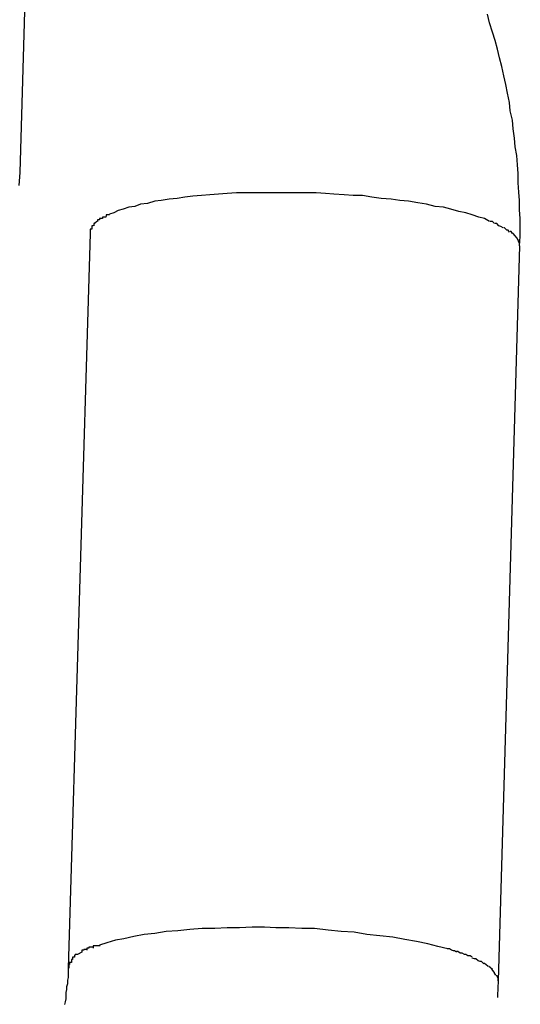
# Model space of a CAD drawing. Extents: x -64 to 64, y -26 to 26.
# Drawn here: x 22 to 22, y -13 to -13 of the extents above; entities that cross this region are included whole.
import ezdxf

# ---------------------------------------------------------------- set-up
doc = ezdxf.new("R2010")
doc.units = 0
doc.layers.get('0').update_dxf_attribs({"linetype": 'CONTINUOUS'})

msp = doc.modelspace()

# ---------------------------------------------------------------- linework, layer by layer
at = {"color": 0}
for points in [[(22.1711, -13.2289), (22.1736, -13.1438)], [(22.2408, -13.2391), (22.2409, -13.2378), (22.2409, -13.2366), (22.2409, -13.2353), (22.2408, -13.2341), (22.2408, -13.2328), (22.2407, -13.2316), (22.2406, -13.2303), (22.2406, -13.229), (22.2405, -13.2278), (22.2404, -13.2265), (22.2402, -13.2253), (22.2401, -13.2241), (22.2399, -13.2228), (22.2398, -13.2216), (22.2395, -13.2203), (22.2394, -13.2191), (22.2391, -13.2178), (22.2389, -13.2166), (22.2386, -13.2154), (22.2383, -13.2141), (22.238, -13.2129), (22.2377, -13.2117), (22.2374, -13.2105), (22.237, -13.2093), (22.2366, -13.208), (22.2363, -13.2068)], [(22.171, -13.2307), (22.1711, -13.2289)], [(22.2366, -13.2357), (22.2359, -13.2353), (22.2351, -13.2351), (22.2342, -13.2348), (22.2333, -13.2345), (22.2323, -13.2343), (22.2312, -13.234), (22.2302, -13.2337), (22.229, -13.2336), (22.2278, -13.2333), (22.2266, -13.2331), (22.2253, -13.2329), (22.2241, -13.2328), (22.2229, -13.2326), (22.2215, -13.2325), (22.2202, -13.2323), (22.2189, -13.2321), (22.2176, -13.2321), (22.2163, -13.232), (22.2149, -13.2319), (22.2137, -13.2318), (22.2124, -13.2317), (22.2111, -13.2317), (22.2099, -13.2317), (22.2087, -13.2317), (22.2075, -13.2317), (22.2062, -13.2317), (22.205, -13.2317), (22.2038, -13.2317), (22.2025, -13.2317), (22.2013, -13.2317), (22.2, -13.2318), (22.1988, -13.2319), (22.1976, -13.232), (22.1964, -13.2321), (22.1952, -13.2322), (22.1941, -13.2323), (22.193, -13.2325), (22.1919, -13.2326), (22.1908, -13.2328), (22.1899, -13.2329), (22.1889, -13.2332), (22.1879, -13.2333), (22.1871, -13.2336), (22.1863, -13.2337), (22.1855, -13.234), (22.1848, -13.2342), (22.1842, -13.2345), (22.1836, -13.2347)], [(22.1818, -13.2357), (22.1815, -13.236)], [(22.1822, -13.2355), (22.1822, -13.2355), (22.1819, -13.2355), (22.1819, -13.2355), (22.1819, -13.2355), (22.1819, -13.2355), (22.1819, -13.2355), (22.1819, -13.2355), (22.1819, -13.2355), (22.1819, -13.2355), (22.1819, -13.2355), (22.1819, -13.2355), (22.1819, -13.2355), (22.1819, -13.2355), (22.1819, -13.2355), (22.1819, -13.2355), (22.1819, -13.2355), (22.1819, -13.2357)], [(22.1822, -13.2355), (22.1822, -13.2355), (22.1819, -13.2355), (22.1819, -13.2355), (22.1819, -13.2355), (22.1819, -13.2355), (22.1819, -13.2355), (22.1819, -13.2355), (22.1819, -13.2355), (22.1819, -13.2355), (22.1819, -13.2355), (22.1819, -13.2355), (22.1819, -13.2355), (22.1819, -13.2355), (22.1819, -13.2355), (22.1819, -13.2355), (22.1819, -13.2355), (22.1819, -13.2357)], [(22.1826, -13.2353), (22.1826, -13.2353), (22.1823, -13.2353), (22.1823, -13.2353), (22.1823, -13.2353), (22.1823, -13.2353), (22.1823, -13.2353), (22.1823, -13.2353), (22.1823, -13.2353), (22.1823, -13.2353), (22.1822, -13.2353), (22.1822, -13.2353), (22.1822, -13.2353), (22.1822, -13.2353), (22.1822, -13.2353), (22.1822, -13.2353), (22.1822, -13.2353), (22.1822, -13.2355)], [(22.1826, -13.2353), (22.1826, -13.2353), (22.1823, -13.2353), (22.1823, -13.2353), (22.1823, -13.2353), (22.1823, -13.2353), (22.1823, -13.2353), (22.1823, -13.2353), (22.1823, -13.2353), (22.1823, -13.2353), (22.1822, -13.2353), (22.1822, -13.2353), (22.1822, -13.2353), (22.1822, -13.2353), (22.1822, -13.2353), (22.1822, -13.2353), (22.1822, -13.2353), (22.1822, -13.2355)], [(22.1831, -13.2351), (22.1831, -13.2351), (22.1828, -13.2351), (22.1828, -13.2351), (22.1828, -13.2351), (22.1828, -13.2351), (22.1828, -13.2351), (22.1828, -13.2351), (22.1828, -13.2351), (22.1828, -13.2351), (22.1826, -13.2351), (22.1826, -13.2351), (22.1826, -13.2351), (22.1826, -13.2351), (22.1826, -13.2351), (22.1826, -13.2351), (22.1826, -13.2351), (22.1826, -13.2353)], [(22.1831, -13.2351), (22.1831, -13.2351), (22.1828, -13.2351), (22.1828, -13.2351), (22.1828, -13.2351), (22.1828, -13.2351), (22.1828, -13.2351), (22.1828, -13.2351), (22.1828, -13.2351), (22.1828, -13.2351), (22.1826, -13.2351), (22.1826, -13.2351), (22.1826, -13.2351), (22.1826, -13.2351), (22.1826, -13.2351), (22.1826, -13.2351), (22.1826, -13.2351), (22.1826, -13.2353)], [(22.1836, -13.2348), (22.1836, -13.2348), (22.1833, -13.2348), (22.1833, -13.2348), (22.1833, -13.2348), (22.1833, -13.2348), (22.1833, -13.2348), (22.1833, -13.2348), (22.1833, -13.2348), (22.1833, -13.2348), (22.1831, -13.2348), (22.1831, -13.2348), (22.1831, -13.2348), (22.1831, -13.2348), (22.1831, -13.2348), (22.1831, -13.2348), (22.1831, -13.2348), (22.1831, -13.235)], [(22.1836, -13.2348), (22.1836, -13.2348), (22.1833, -13.2348), (22.1833, -13.2348), (22.1833, -13.2348), (22.1833, -13.2348), (22.1833, -13.2348), (22.1833, -13.2348), (22.1833, -13.2348), (22.1833, -13.2348), (22.1831, -13.2348), (22.1831, -13.2348), (22.1831, -13.2348), (22.1831, -13.2348), (22.1831, -13.2348), (22.1831, -13.2348), (22.1831, -13.2348), (22.1831, -13.235)], [(22.2373, -13.236), (22.2373, -13.236), (22.237, -13.2357), (22.237, -13.2357), (22.237, -13.2357), (22.237, -13.2357), (22.2369, -13.2357), (22.2369, -13.2357), (22.2369, -13.2357), (22.2369, -13.2357), (22.2367, -13.2357), (22.2367, -13.2357), (22.2367, -13.2357), (22.2367, -13.2357), (22.2367, -13.2357), (22.2367, -13.2357), (22.2367, -13.2357), (22.2367, -13.2357)], [(22.2373, -13.236), (22.2373, -13.236), (22.237, -13.2357), (22.237, -13.2357), (22.237, -13.2357), (22.237, -13.2357), (22.2369, -13.2357), (22.2369, -13.2357), (22.2369, -13.2357), (22.2369, -13.2357), (22.2367, -13.2357), (22.2367, -13.2357), (22.2367, -13.2357), (22.2367, -13.2357), (22.2367, -13.2357), (22.2367, -13.2357), (22.2367, -13.2357), (22.2367, -13.2357)], [(22.1811, -13.2368), (22.1811, -13.2368), (22.1809, -13.2368), (22.1809, -13.2368), (22.1809, -13.2368), (22.1809, -13.2368), (22.1809, -13.2368), (22.1809, -13.2368), (22.1809, -13.2368), (22.1809, -13.2371), (22.1809, -13.2371), (22.1809, -13.2371), (22.1809, -13.2371), (22.1809, -13.2371), (22.1809, -13.2371), (22.1809, -13.2371), (22.1809, -13.2371), (22.1809, -13.2374)], [(22.1811, -13.2368), (22.1811, -13.2368), (22.1809, -13.2368), (22.1809, -13.2368), (22.1809, -13.2368), (22.1809, -13.2368), (22.1809, -13.2368), (22.1809, -13.2368), (22.1809, -13.2368), (22.1809, -13.2371), (22.1809, -13.2371), (22.1809, -13.2371), (22.1809, -13.2371), (22.1809, -13.2371), (22.1809, -13.2371), (22.1809, -13.2371), (22.1809, -13.2371), (22.1809, -13.2374)], [(22.1813, -13.2363), (22.1813, -13.2363), (22.1811, -13.2363), (22.1811, -13.2363), (22.1811, -13.2363), (22.1811, -13.2363), (22.1811, -13.2363), (22.1811, -13.2363), (22.1811, -13.2363), (22.1811, -13.2365), (22.1811, -13.2365), (22.1811, -13.2365), (22.1811, -13.2365), (22.1811, -13.2365), (22.1811, -13.2365), (22.1811, -13.2365), (22.1811, -13.2365), (22.1811, -13.2368)], [(22.1813, -13.2363), (22.1813, -13.2363), (22.1811, -13.2363), (22.1811, -13.2363), (22.1811, -13.2363), (22.1811, -13.2363), (22.1811, -13.2363), (22.1811, -13.2363), (22.1811, -13.2363), (22.1811, -13.2365), (22.1811, -13.2365), (22.1811, -13.2365), (22.1811, -13.2365), (22.1811, -13.2365), (22.1811, -13.2365), (22.1811, -13.2365), (22.1811, -13.2365), (22.1811, -13.2368)], [(22.1816, -13.236), (22.1816, -13.236), (22.1814, -13.236), (22.1814, -13.236), (22.1814, -13.236), (22.1814, -13.236), (22.1814, -13.236), (22.1814, -13.236), (22.1814, -13.236), (22.1814, -13.236), (22.1814, -13.236), (22.1814, -13.236), (22.1814, -13.236), (22.1814, -13.236), (22.1814, -13.236), (22.1814, -13.236), (22.1814, -13.236), (22.1814, -13.2363)], [(22.1816, -13.236), (22.1816, -13.236), (22.1814, -13.236), (22.1814, -13.236), (22.1814, -13.236), (22.1814, -13.236), (22.1814, -13.236), (22.1814, -13.236), (22.1814, -13.236), (22.1814, -13.236), (22.1814, -13.236), (22.1814, -13.236), (22.1814, -13.236), (22.1814, -13.236), (22.1814, -13.236), (22.1814, -13.236), (22.1814, -13.236), (22.1814, -13.2363)], [(22.2379, -13.2363), (22.2379, -13.2363), (22.2376, -13.236), (22.2376, -13.236), (22.2376, -13.236), (22.2376, -13.236), (22.2376, -13.236), (22.2376, -13.236), (22.2376, -13.236), (22.2376, -13.236), (22.2374, -13.236), (22.2374, -13.236), (22.2374, -13.236), (22.2374, -13.236), (22.2374, -13.236), (22.2374, -13.236), (22.2374, -13.236), (22.2374, -13.236)], [(22.2379, -13.2363), (22.2379, -13.2363), (22.2376, -13.236), (22.2376, -13.236), (22.2376, -13.236), (22.2376, -13.236), (22.2376, -13.236), (22.2376, -13.236), (22.2376, -13.236), (22.2376, -13.236), (22.2374, -13.236), (22.2374, -13.236), (22.2374, -13.236), (22.2374, -13.236), (22.2374, -13.236), (22.2374, -13.236), (22.2374, -13.236), (22.2374, -13.236)], [(22.2385, -13.2366), (22.2385, -13.2366), (22.2382, -13.2364), (22.2382, -13.2364), (22.2382, -13.2364), (22.2382, -13.2364), (22.2382, -13.2364), (22.2382, -13.2364), (22.2382, -13.2364), (22.2382, -13.2364), (22.2379, -13.2363), (22.2379, -13.2363), (22.2379, -13.2363), (22.2379, -13.2363), (22.2379, -13.2363), (22.2379, -13.2363), (22.2379, -13.2363), (22.2379, -13.2363)], [(22.2385, -13.2366), (22.2385, -13.2366), (22.2382, -13.2364), (22.2382, -13.2364), (22.2382, -13.2364), (22.2382, -13.2364), (22.2382, -13.2364), (22.2382, -13.2364), (22.2382, -13.2364), (22.2382, -13.2364), (22.2379, -13.2363), (22.2379, -13.2363), (22.2379, -13.2363), (22.2379, -13.2363), (22.2379, -13.2363), (22.2379, -13.2363), (22.2379, -13.2363), (22.2379, -13.2363)], [(22.239, -13.2369), (22.239, -13.2369), (22.2387, -13.2366), (22.2387, -13.2366), (22.2387, -13.2366), (22.2387, -13.2366), (22.2387, -13.2366), (22.2387, -13.2366), (22.2387, -13.2366), (22.2387, -13.2366), (22.2386, -13.2366), (22.2386, -13.2366), (22.2386, -13.2366), (22.2386, -13.2366), (22.2386, -13.2366), (22.2386, -13.2366), (22.2386, -13.2366), (22.2386, -13.2366)], [(22.239, -13.2369), (22.239, -13.2369), (22.2387, -13.2366), (22.2387, -13.2366), (22.2387, -13.2366), (22.2387, -13.2366), (22.2387, -13.2366), (22.2387, -13.2366), (22.2387, -13.2366), (22.2387, -13.2366), (22.2386, -13.2366), (22.2386, -13.2366), (22.2386, -13.2366), (22.2386, -13.2366), (22.2386, -13.2366), (22.2386, -13.2366), (22.2386, -13.2366), (22.2386, -13.2366)], [(22.2394, -13.2372), (22.2394, -13.2372), (22.2392, -13.2369), (22.2392, -13.2369), (22.2392, -13.2369), (22.2392, -13.2369), (22.2392, -13.2369), (22.2392, -13.2369), (22.2392, -13.2369), (22.2392, -13.2369), (22.239, -13.2369), (22.239, -13.2369), (22.239, -13.2369), (22.239, -13.2369), (22.239, -13.2369), (22.239, -13.2369), (22.239, -13.2369), (22.239, -13.2369)], [(22.2394, -13.2372), (22.2394, -13.2372), (22.2392, -13.2369), (22.2392, -13.2369), (22.2392, -13.2369), (22.2392, -13.2369), (22.2392, -13.2369), (22.2392, -13.2369), (22.2392, -13.2369), (22.2392, -13.2369), (22.239, -13.2369), (22.239, -13.2369), (22.239, -13.2369), (22.239, -13.2369), (22.239, -13.2369), (22.239, -13.2369), (22.239, -13.2369), (22.239, -13.2369)], [(22.2398, -13.2374), (22.2398, -13.2374), (22.2396, -13.2371), (22.2396, -13.2371), (22.2396, -13.2371), (22.2396, -13.2371), (22.2396, -13.2371), (22.2396, -13.2371), (22.2396, -13.2371), (22.2396, -13.2371), (22.2395, -13.2371), (22.2395, -13.2371), (22.2395, -13.2371), (22.2395, -13.2371), (22.2395, -13.2371), (22.2395, -13.2371), (22.2395, -13.2371), (22.2395, -13.2371)], [(22.2398, -13.2374), (22.2398, -13.2374), (22.2396, -13.2371), (22.2396, -13.2371), (22.2396, -13.2371), (22.2396, -13.2371), (22.2396, -13.2371), (22.2396, -13.2371), (22.2396, -13.2371), (22.2396, -13.2371), (22.2395, -13.2371), (22.2395, -13.2371), (22.2395, -13.2371), (22.2395, -13.2371), (22.2395, -13.2371), (22.2395, -13.2371), (22.2395, -13.2371), (22.2395, -13.2371)], [(22.1809, -13.2374), (22.1778, -13.3398)], [(22.2402, -13.2377), (22.2402, -13.2377), (22.2399, -13.2374), (22.2399, -13.2374), (22.2399, -13.2374), (22.2399, -13.2374), (22.2399, -13.2374), (22.2399, -13.2374), (22.2399, -13.2374), (22.2399, -13.2374), (22.2398, -13.2374), (22.2398, -13.2374), (22.2398, -13.2374), (22.2398, -13.2374), (22.2398, -13.2374), (22.2398, -13.2374), (22.2398, -13.2374), (22.2398, -13.2374)], [(22.2402, -13.2377), (22.2402, -13.2377), (22.2399, -13.2374), (22.2399, -13.2374), (22.2399, -13.2374), (22.2399, -13.2374), (22.2399, -13.2374), (22.2399, -13.2374), (22.2399, -13.2374), (22.2399, -13.2374), (22.2398, -13.2374), (22.2398, -13.2374), (22.2398, -13.2374), (22.2398, -13.2374), (22.2398, -13.2374), (22.2398, -13.2374), (22.2398, -13.2374), (22.2398, -13.2374)], [(22.2404, -13.238), (22.2404, -13.238), (22.2402, -13.2377), (22.2402, -13.2377), (22.2402, -13.2377), (22.2402, -13.2377), (22.2402, -13.2377), (22.2402, -13.2377), (22.2402, -13.2377), (22.2402, -13.2377), (22.2402, -13.2377), (22.2402, -13.2377), (22.2402, -13.2377), (22.2402, -13.2377), (22.2402, -13.2377), (22.2402, -13.2377), (22.2402, -13.2377), (22.2402, -13.2377)], [(22.2404, -13.238), (22.2404, -13.238), (22.2402, -13.2377), (22.2402, -13.2377), (22.2402, -13.2377), (22.2402, -13.2377), (22.2402, -13.2377), (22.2402, -13.2377), (22.2402, -13.2377), (22.2402, -13.2377), (22.2402, -13.2377), (22.2402, -13.2377), (22.2402, -13.2377), (22.2402, -13.2377), (22.2402, -13.2377), (22.2402, -13.2377), (22.2402, -13.2377), (22.2402, -13.2377)], [(22.2406, -13.2383), (22.2406, -13.2383), (22.2404, -13.238), (22.2404, -13.238), (22.2404, -13.238), (22.2404, -13.238), (22.2404, -13.238), (22.2404, -13.238), (22.2404, -13.238), (22.2404, -13.238), (22.2404, -13.238), (22.2404, -13.238), (22.2404, -13.238), (22.2404, -13.238), (22.2404, -13.238), (22.2404, -13.238), (22.2404, -13.238), (22.2404, -13.238)], [(22.2406, -13.2383), (22.2406, -13.2383), (22.2404, -13.238), (22.2404, -13.238), (22.2404, -13.238), (22.2404, -13.238), (22.2404, -13.238), (22.2404, -13.238), (22.2404, -13.238), (22.2404, -13.238), (22.2404, -13.238), (22.2404, -13.238), (22.2404, -13.238), (22.2404, -13.238), (22.2404, -13.238), (22.2404, -13.238), (22.2404, -13.238), (22.2404, -13.238)], [(22.2407, -13.2386), (22.2407, -13.2386), (22.2406, -13.2383), (22.2406, -13.2383), (22.2406, -13.2383), (22.2406, -13.2383), (22.2406, -13.2383), (22.2406, -13.2383), (22.2406, -13.2383), (22.2406, -13.2383), (22.2406, -13.2382), (22.2406, -13.2382), (22.2406, -13.2382), (22.2406, -13.2382), (22.2406, -13.2382), (22.2406, -13.2382), (22.2406, -13.2382), (22.2406, -13.2382)], [(22.2407, -13.2386), (22.2407, -13.2386), (22.2406, -13.2383), (22.2406, -13.2383), (22.2406, -13.2383), (22.2406, -13.2383), (22.2406, -13.2383), (22.2406, -13.2383), (22.2406, -13.2383), (22.2406, -13.2383), (22.2406, -13.2382), (22.2406, -13.2382), (22.2406, -13.2382), (22.2406, -13.2382), (22.2406, -13.2382), (22.2406, -13.2382), (22.2406, -13.2382), (22.2406, -13.2382)], [(22.2408, -13.2388), (22.2408, -13.2388), (22.2407, -13.2386), (22.2407, -13.2386), (22.2407, -13.2386), (22.2407, -13.2386), (22.2407, -13.2386), (22.2407, -13.2386), (22.2407, -13.2386), (22.2407, -13.2386), (22.2407, -13.2386), (22.2407, -13.2386), (22.2407, -13.2386), (22.2407, -13.2386), (22.2407, -13.2386), (22.2407, -13.2386), (22.2407, -13.2386), (22.2407, -13.2386)], [(22.2408, -13.2388), (22.2408, -13.2388), (22.2407, -13.2386), (22.2407, -13.2386), (22.2407, -13.2386), (22.2407, -13.2386), (22.2407, -13.2386), (22.2407, -13.2386), (22.2407, -13.2386), (22.2407, -13.2386), (22.2407, -13.2386), (22.2407, -13.2386), (22.2407, -13.2386), (22.2407, -13.2386), (22.2407, -13.2386), (22.2407, -13.2386), (22.2407, -13.2386), (22.2407, -13.2386)], [(22.2408, -13.2391), (22.2378, -13.3416)], [(22.2408, -13.2391), (22.2408, -13.2388)], [(22.2407, -13.241), (22.2407, -13.241), (22.2407, -13.241), (22.2407, -13.241), (22.2407, -13.241), (22.2407, -13.241), (22.2407, -13.241), (22.2407, -13.241), (22.2407, -13.241), (22.2407, -13.241), (22.2407, -13.241), (22.2407, -13.241), (22.2407, -13.241), (22.2407, -13.241), (22.2407, -13.241), (22.2407, -13.241), (22.2407, -13.241), (22.2407, -13.241), (22.2407, -13.241), (22.2407, -13.241), (22.2407, -13.241), (22.2407, -13.241), (22.2407, -13.241), (22.2407, -13.241), (22.2407, -13.241), (22.2407, -13.241), (22.2407, -13.241), (22.2407, -13.241), (22.2407, -13.241), (22.2407, -13.241), (22.2407, -13.241), (22.2407, -13.241), (22.2407, -13.241), (22.2407, -13.241), (22.2407, -13.241), (22.2407, -13.241), (22.2407, -13.241), (22.2407, -13.241), (22.2407, -13.241), (22.2407, -13.241), (22.2407, -13.241), (22.2407, -13.241), (22.2407, -13.241), (22.2407, -13.241), (22.2407, -13.241), (22.2407, -13.241), (22.2407, -13.241), (22.2407, -13.241), (22.2407, -13.241), (22.2407, -13.241), (22.2407, -13.241), (22.2408, -13.241), (22.2408, -13.241), (22.2408, -13.241), (22.2408, -13.241), (22.2408, -13.241), (22.2408, -13.241), (22.2408, -13.241), (22.2408, -13.241), (22.2408, -13.241), (22.2408, -13.241), (22.2408, -13.241), (22.2408, -13.241), (22.2408, -13.241), (22.2408, -13.241), (22.2408, -13.241), (22.2408, -13.241), (22.2408, -13.241), (22.2408, -13.241), (22.2408, -13.241), (22.2408, -13.241), (22.2408, -13.241), (22.2408, -13.241), (22.2408, -13.241), (22.2408, -13.241), (22.2408, -13.241), (22.2408, -13.241), (22.2408, -13.241), (22.2408, -13.241), (22.2408, -13.241), (22.2408, -13.241), (22.2408, -13.241), (22.2408, -13.241), (22.2408, -13.241), (22.2408, -13.241), (22.2408, -13.241), (22.2408, -13.241), (22.2408, -13.241), (22.2408, -13.241), (22.2408, -13.241), (22.2408, -13.241), (22.2408, -13.241), (22.2408, -13.241), (22.2408, -13.241), (22.2408, -13.241), (22.2408, -13.241), (22.2408, -13.241), (22.2408, -13.241), (22.2408, -13.241)], [(22.2308, -13.3371), (22.2294, -13.3368), (22.228, -13.3364), (22.2264, -13.3361), (22.2248, -13.3358), (22.2231, -13.3355), (22.2213, -13.3353), (22.2195, -13.3351), (22.2177, -13.3348), (22.2159, -13.3347), (22.2141, -13.3345), (22.2122, -13.3343), (22.2104, -13.3343), (22.2086, -13.3342), (22.2068, -13.3342), (22.2052, -13.3341), (22.2035, -13.3341), (22.2017, -13.3342), (22.2, -13.3342), (22.1983, -13.3343), (22.1965, -13.3343), (22.1948, -13.3344), (22.1931, -13.3346), (22.1915, -13.3347), (22.1899, -13.335), (22.1884, -13.3351), (22.187, -13.3354), (22.1856, -13.3357), (22.1844, -13.3359), (22.1832, -13.3363), (22.1822, -13.3366)], [(22.1805, -13.3372), (22.1805, -13.3372), (22.1802, -13.3372), (22.1802, -13.3372), (22.1802, -13.3372), (22.1802, -13.3372), (22.18, -13.3372), (22.18, -13.3372), (22.18, -13.3372), (22.18, -13.3373), (22.1797, -13.3373), (22.1797, -13.3373), (22.1797, -13.3373), (22.1797, -13.3373), (22.1797, -13.3373), (22.1797, -13.3373), (22.1797, -13.3373), (22.1797, -13.3376)], [(22.1805, -13.3372), (22.1805, -13.3372), (22.1802, -13.3372), (22.1802, -13.3372), (22.1802, -13.3372), (22.1802, -13.3372), (22.18, -13.3372), (22.18, -13.3372), (22.18, -13.3372), (22.18, -13.3373), (22.1797, -13.3373), (22.1797, -13.3373), (22.1797, -13.3373), (22.1797, -13.3373), (22.1797, -13.3373), (22.1797, -13.3373), (22.1797, -13.3373), (22.1797, -13.3376)], [(22.1812, -13.3369), (22.1812, -13.3369), (22.1809, -13.3369), (22.1809, -13.3369), (22.1809, -13.3369), (22.1809, -13.3369), (22.1807, -13.3369), (22.1807, -13.3369), (22.1807, -13.3369), (22.1807, -13.337), (22.1804, -13.337), (22.1804, -13.337), (22.1804, -13.337), (22.1804, -13.337), (22.1804, -13.337), (22.1804, -13.337), (22.1804, -13.337), (22.1804, -13.3373)], [(22.1812, -13.3369), (22.1812, -13.3369), (22.1809, -13.3369), (22.1809, -13.3369), (22.1809, -13.3369), (22.1809, -13.3369), (22.1807, -13.3369), (22.1807, -13.3369), (22.1807, -13.3369), (22.1807, -13.337), (22.1804, -13.337), (22.1804, -13.337), (22.1804, -13.337), (22.1804, -13.337), (22.1804, -13.337), (22.1804, -13.337), (22.1804, -13.337), (22.1804, -13.3373)], [(22.1823, -13.3367), (22.1823, -13.3367), (22.182, -13.3367), (22.182, -13.3367), (22.182, -13.3367), (22.182, -13.3367), (22.1817, -13.3367), (22.1817, -13.3367), (22.1817, -13.3367), (22.1817, -13.3367), (22.1814, -13.3367), (22.1814, -13.3367), (22.1814, -13.3367), (22.1814, -13.3367), (22.1813, -13.3367), (22.1813, -13.3367), (22.1813, -13.3367), (22.1813, -13.337)], [(22.1823, -13.3367), (22.1823, -13.3367), (22.182, -13.3367), (22.182, -13.3367), (22.182, -13.3367), (22.182, -13.3367), (22.1817, -13.3367), (22.1817, -13.3367), (22.1817, -13.3367), (22.1817, -13.3367), (22.1814, -13.3367), (22.1814, -13.3367), (22.1814, -13.3367), (22.1814, -13.3367), (22.1813, -13.3367), (22.1813, -13.3367), (22.1813, -13.3367), (22.1813, -13.337)], [(22.232, -13.3376), (22.232, -13.3376), (22.2317, -13.3374), (22.2317, -13.3374), (22.2316, -13.3374), (22.2316, -13.3374), (22.2313, -13.3373), (22.2313, -13.3373), (22.2313, -13.3373), (22.2313, -13.3373), (22.231, -13.3371), (22.231, -13.3371), (22.2309, -13.3371), (22.2309, -13.3371), (22.2307, -13.3371), (22.2307, -13.3371), (22.2307, -13.3371), (22.2307, -13.3371)], [(22.232, -13.3376), (22.232, -13.3376), (22.2317, -13.3374), (22.2317, -13.3374), (22.2316, -13.3374), (22.2316, -13.3374), (22.2313, -13.3373), (22.2313, -13.3373), (22.2313, -13.3373), (22.2313, -13.3373), (22.231, -13.3371), (22.231, -13.3371), (22.2309, -13.3371), (22.2309, -13.3371), (22.2307, -13.3371), (22.2307, -13.3371), (22.2307, -13.3371), (22.2307, -13.3371)], [(22.2331, -13.3379), (22.2331, -13.3379), (22.2328, -13.3377), (22.2328, -13.3377), (22.2328, -13.3377), (22.2328, -13.3377), (22.2325, -13.3377), (22.2325, -13.3377), (22.2325, -13.3377), (22.2325, -13.3377), (22.2322, -13.3375), (22.2322, -13.3375), (22.2322, -13.3375), (22.2322, -13.3375), (22.232, -13.3375), (22.232, -13.3375), (22.232, -13.3375), (22.232, -13.3375)], [(22.2331, -13.3379), (22.2331, -13.3379), (22.2328, -13.3377), (22.2328, -13.3377), (22.2328, -13.3377), (22.2328, -13.3377), (22.2325, -13.3377), (22.2325, -13.3377), (22.2325, -13.3377), (22.2325, -13.3377), (22.2322, -13.3375), (22.2322, -13.3375), (22.2322, -13.3375), (22.2322, -13.3375), (22.232, -13.3375), (22.232, -13.3375), (22.232, -13.3375), (22.232, -13.3375)], [(22.1787, -13.3383), (22.1787, -13.3383), (22.1784, -13.3383), (22.1784, -13.3383), (22.1784, -13.3383), (22.1784, -13.3383), (22.1784, -13.3383), (22.1784, -13.3383), (22.1784, -13.3383), (22.1784, -13.3386), (22.1783, -13.3386), (22.1783, -13.3386), (22.1783, -13.3386), (22.1783, -13.3387), (22.1783, -13.3387), (22.1783, -13.3387), (22.1783, -13.3387), (22.1783, -13.339)], [(22.1787, -13.3383), (22.1787, -13.3383), (22.1784, -13.3383), (22.1784, -13.3383), (22.1784, -13.3383), (22.1784, -13.3383), (22.1784, -13.3383), (22.1784, -13.3383), (22.1784, -13.3383), (22.1784, -13.3386), (22.1783, -13.3386), (22.1783, -13.3386), (22.1783, -13.3386), (22.1783, -13.3387), (22.1783, -13.3387), (22.1783, -13.3387), (22.1783, -13.3387), (22.1783, -13.339)], [(22.1791, -13.3379), (22.1791, -13.3379), (22.1788, -13.3379), (22.1788, -13.3379), (22.1788, -13.3379), (22.1788, -13.3379), (22.1788, -13.3379), (22.1788, -13.3379), (22.1788, -13.3379), (22.1788, -13.338), (22.1787, -13.338), (22.1787, -13.338), (22.1787, -13.338), (22.1787, -13.338), (22.1787, -13.338), (22.1787, -13.338), (22.1787, -13.338), (22.1787, -13.3383)], [(22.1791, -13.3379), (22.1791, -13.3379), (22.1788, -13.3379), (22.1788, -13.3379), (22.1788, -13.3379), (22.1788, -13.3379), (22.1788, -13.3379), (22.1788, -13.3379), (22.1788, -13.3379), (22.1788, -13.338), (22.1787, -13.338), (22.1787, -13.338), (22.1787, -13.338), (22.1787, -13.338), (22.1787, -13.338), (22.1787, -13.338), (22.1787, -13.338), (22.1787, -13.3383)], [(22.1797, -13.3376), (22.1791, -13.3379)], [(22.2342, -13.3383), (22.2342, -13.3383), (22.2339, -13.3381), (22.2339, -13.3381), (22.2339, -13.3381), (22.2339, -13.3381), (22.2336, -13.3381), (22.2336, -13.3381), (22.2336, -13.3381), (22.2336, -13.3381), (22.2333, -13.3379), (22.2333, -13.3379), (22.2333, -13.3379), (22.2333, -13.3379), (22.2331, -13.3379), (22.2331, -13.3379), (22.2331, -13.3379), (22.2331, -13.3379)], [(22.2342, -13.3383), (22.2342, -13.3383), (22.2339, -13.3381), (22.2339, -13.3381), (22.2339, -13.3381), (22.2339, -13.3381), (22.2336, -13.3381), (22.2336, -13.3381), (22.2336, -13.3381), (22.2336, -13.3381), (22.2333, -13.3379), (22.2333, -13.3379), (22.2333, -13.3379), (22.2333, -13.3379), (22.2331, -13.3379), (22.2331, -13.3379), (22.2331, -13.3379), (22.2331, -13.3379)], [(22.235, -13.3388), (22.235, -13.3388), (22.2347, -13.3385), (22.2347, -13.3385), (22.2347, -13.3385), (22.2347, -13.3385), (22.2345, -13.3385), (22.2345, -13.3385), (22.2345, -13.3385), (22.2345, -13.3385), (22.2342, -13.3384), (22.2342, -13.3384), (22.2342, -13.3384), (22.2342, -13.3384), (22.2342, -13.3384), (22.2342, -13.3384), (22.2342, -13.3384), (22.2342, -13.3384)], [(22.235, -13.3388), (22.235, -13.3388), (22.2347, -13.3385), (22.2347, -13.3385), (22.2347, -13.3385), (22.2347, -13.3385), (22.2345, -13.3385), (22.2345, -13.3385), (22.2345, -13.3385), (22.2345, -13.3385), (22.2342, -13.3384), (22.2342, -13.3384), (22.2342, -13.3384), (22.2342, -13.3384), (22.2342, -13.3384), (22.2342, -13.3384), (22.2342, -13.3384), (22.2342, -13.3384)], [(22.2358, -13.3392), (22.2358, -13.3392), (22.2355, -13.3389), (22.2355, -13.3389), (22.2355, -13.3389), (22.2355, -13.3389), (22.2353, -13.3389), (22.2353, -13.3389), (22.2353, -13.3389), (22.2353, -13.3389), (22.235, -13.3388), (22.235, -13.3388), (22.235, -13.3388), (22.235, -13.3388), (22.235, -13.3388), (22.235, -13.3388), (22.235, -13.3388), (22.235, -13.3388)], [(22.2358, -13.3392), (22.2358, -13.3392), (22.2355, -13.3389), (22.2355, -13.3389), (22.2355, -13.3389), (22.2355, -13.3389), (22.2353, -13.3389), (22.2353, -13.3389), (22.2353, -13.3389), (22.2353, -13.3389), (22.235, -13.3388), (22.235, -13.3388), (22.235, -13.3388), (22.235, -13.3388), (22.235, -13.3388), (22.235, -13.3388), (22.235, -13.3388), (22.235, -13.3388)], [(22.1778, -13.3398), (22.1778, -13.3402), (22.1778, -13.3407), (22.1778, -13.3411), (22.1777, -13.3415), (22.1777, -13.342), (22.1776, -13.3424), (22.1776, -13.3428), (22.1775, -13.3432), (22.1775, -13.3436), (22.1775, -13.3441), (22.1774, -13.3445), (22.1773, -13.3449)], [(22.1783, -13.339), (22.1783, -13.339), (22.178, -13.339), (22.178, -13.339), (22.178, -13.339), (22.178, -13.339), (22.178, -13.339), (22.178, -13.339), (22.178, -13.339), (22.178, -13.3393), (22.1779, -13.3393), (22.1779, -13.3393), (22.1779, -13.3393), (22.1779, -13.3395), (22.1779, -13.3395), (22.1779, -13.3395), (22.1779, -13.3395), (22.1779, -13.3398)], [(22.1783, -13.339), (22.1783, -13.339), (22.178, -13.339), (22.178, -13.339), (22.178, -13.339), (22.178, -13.339), (22.178, -13.339), (22.178, -13.339), (22.178, -13.339), (22.178, -13.3393), (22.1779, -13.3393), (22.1779, -13.3393), (22.1779, -13.3393), (22.1779, -13.3395), (22.1779, -13.3395), (22.1779, -13.3395), (22.1779, -13.3395), (22.1779, -13.3398)], [(22.2364, -13.3396), (22.2364, -13.3396), (22.2361, -13.3393), (22.2361, -13.3393), (22.2361, -13.3393), (22.2361, -13.3393), (22.2361, -13.3393), (22.2361, -13.3393), (22.2361, -13.3393), (22.2361, -13.3393), (22.2358, -13.3391), (22.2358, -13.3391), (22.2358, -13.3391), (22.2358, -13.3391), (22.2358, -13.3391), (22.2358, -13.3391), (22.2358, -13.3391), (22.2358, -13.3391)], [(22.2364, -13.3396), (22.2364, -13.3396), (22.2361, -13.3393), (22.2361, -13.3393), (22.2361, -13.3393), (22.2361, -13.3393), (22.2361, -13.3393), (22.2361, -13.3393), (22.2361, -13.3393), (22.2361, -13.3393), (22.2358, -13.3391), (22.2358, -13.3391), (22.2358, -13.3391), (22.2358, -13.3391), (22.2358, -13.3391), (22.2358, -13.3391), (22.2358, -13.3391), (22.2358, -13.3391)], [(22.237, -13.34), (22.237, -13.34), (22.2367, -13.3397), (22.2367, -13.3397), (22.2367, -13.3397), (22.2367, -13.3397), (22.2367, -13.3397), (22.2367, -13.3397), (22.2367, -13.3397), (22.2367, -13.3397), (22.2365, -13.3396), (22.2365, -13.3396), (22.2365, -13.3396), (22.2365, -13.3396), (22.2365, -13.3396), (22.2365, -13.3396), (22.2365, -13.3396), (22.2365, -13.3396)], [(22.237, -13.34), (22.237, -13.34), (22.2367, -13.3397), (22.2367, -13.3397), (22.2367, -13.3397), (22.2367, -13.3397), (22.2367, -13.3397), (22.2367, -13.3397), (22.2367, -13.3397), (22.2367, -13.3397), (22.2365, -13.3396), (22.2365, -13.3396), (22.2365, -13.3396), (22.2365, -13.3396), (22.2365, -13.3396), (22.2365, -13.3396), (22.2365, -13.3396), (22.2365, -13.3396)], [(22.2373, -13.3404), (22.2373, -13.3404), (22.237, -13.3401), (22.237, -13.3401), (22.237, -13.3401), (22.237, -13.3401), (22.237, -13.3401), (22.237, -13.3401), (22.237, -13.3401), (22.237, -13.3401), (22.2369, -13.34), (22.2369, -13.34), (22.2369, -13.34), (22.2369, -13.34), (22.2369, -13.34), (22.2369, -13.34), (22.2369, -13.34), (22.2369, -13.34)], [(22.2373, -13.3404), (22.2373, -13.3404), (22.237, -13.3401), (22.237, -13.3401), (22.237, -13.3401), (22.237, -13.3401), (22.237, -13.3401), (22.237, -13.3401), (22.237, -13.3401), (22.237, -13.3401), (22.2369, -13.34), (22.2369, -13.34), (22.2369, -13.34), (22.2369, -13.34), (22.2369, -13.34), (22.2369, -13.34), (22.2369, -13.34), (22.2369, -13.34)], [(22.2375, -13.3408), (22.2375, -13.3408), (22.2373, -13.3405), (22.2373, -13.3405), (22.2373, -13.3405), (22.2373, -13.3405), (22.2373, -13.3405), (22.2373, -13.3405), (22.2373, -13.3405), (22.2373, -13.3405), (22.2373, -13.3404), (22.2373, -13.3404), (22.2373, -13.3404), (22.2373, -13.3404), (22.2373, -13.3404), (22.2373, -13.3404), (22.2373, -13.3404), (22.2373, -13.3404)], [(22.2375, -13.3408), (22.2375, -13.3408), (22.2373, -13.3405), (22.2373, -13.3405), (22.2373, -13.3405), (22.2373, -13.3405), (22.2373, -13.3405), (22.2373, -13.3405), (22.2373, -13.3405), (22.2373, -13.3405), (22.2373, -13.3404), (22.2373, -13.3404), (22.2373, -13.3404), (22.2373, -13.3404), (22.2373, -13.3404), (22.2373, -13.3404), (22.2373, -13.3404), (22.2373, -13.3404)], [(22.2378, -13.3412), (22.2378, -13.3412), (22.2376, -13.3409), (22.2376, -13.3409), (22.2376, -13.3409), (22.2376, -13.3409), (22.2376, -13.3409), (22.2376, -13.3409), (22.2376, -13.3409), (22.2376, -13.3409), (22.2376, -13.3408), (22.2376, -13.3408), (22.2376, -13.3408), (22.2376, -13.3408), (22.2376, -13.3408), (22.2376, -13.3408), (22.2376, -13.3408), (22.2376, -13.3408)], [(22.2378, -13.3412), (22.2378, -13.3412), (22.2376, -13.3409), (22.2376, -13.3409), (22.2376, -13.3409), (22.2376, -13.3409), (22.2376, -13.3409), (22.2376, -13.3409), (22.2376, -13.3409), (22.2376, -13.3409), (22.2376, -13.3408), (22.2376, -13.3408), (22.2376, -13.3408), (22.2376, -13.3408), (22.2376, -13.3408), (22.2376, -13.3408), (22.2376, -13.3408), (22.2376, -13.3408)], [(22.2378, -13.3416), (22.2377, -13.3436)], [(22.2378, -13.3416), (22.2378, -13.3412)], [(22.2377, -13.3436), (22.2377, -13.3436), (22.2377, -13.3436), (22.2377, -13.3436), (22.2377, -13.3436), (22.2377, -13.3436), (22.2377, -13.3437), (22.2377, -13.3437), (22.2377, -13.3437), (22.2377, -13.3437), (22.2377, -13.3437), (22.2377, -13.3437), (22.2377, -13.3437), (22.2377, -13.3437), (22.2377, -13.3437), (22.2377, -13.3438), (22.2377, -13.3438), (22.2377, -13.3438), (22.2377, -13.3438), (22.2377, -13.3438), (22.2377, -13.3438), (22.2377, -13.3438), (22.2377, -13.3438), (22.2377, -13.3439), (22.2377, -13.3439), (22.2377, -13.3439), (22.2377, -13.3439), (22.2377, -13.3439), (22.2377, -13.3439)]]:
    msp.add_lwpolyline(points, dxfattribs=at)

doc.saveas('drawing.dxf')
